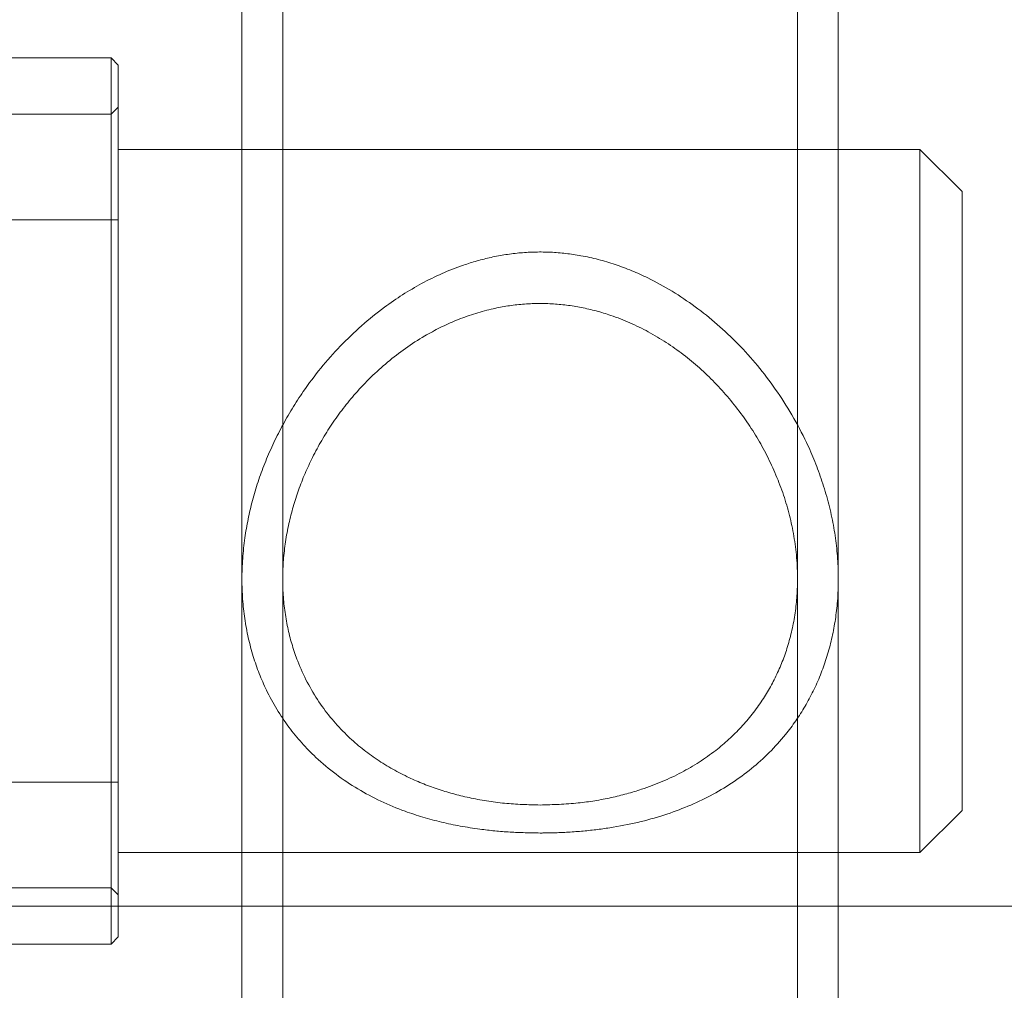
# Model space of a CAD drawing. Units: metres. Extents: x 0.37 to 3.92, y -0.17 to 3.83.
# Drawn here: x 1.95 to 2.02, y 1.4 to 1.47 of the extents above; entities that cross this region are included whole.
import ezdxf

# ---------------------------------------------------------------- set-up
doc = ezdxf.new("R2010")
doc.units = ezdxf.units.M
doc.header["$MEASUREMENT"] = 0
doc.linetypes.add('HIDDEN', pattern=[1.905, 1.27, -0.635])

msp = doc.modelspace()

# ---------------------------------------------------------------- linework, layer by layer
at = {"color": 7, "linetype": 'Continuous', "lineweight": 15}
for p, q in [((1.959466, 1.470866), (1.933328, 1.470866)), ((1.959966, 1.470365), (1.959466, 1.470866)), ((1.959466, 1.410544), (1.959466, 1.470866)), ((1.959966, 1.470365), (1.959966, 1.410544)), ((1.968768, 1.464364), (1.959966, 1.464364)), ((2.016979, 1.464364), (2.011178, 1.464364)), ((2.01998, 1.461363), (2.016979, 1.464364)), ((2.016979, 1.414353), (2.016979, 1.464364)), ((2.01998, 1.461363), (2.01998, 1.417353)), ((2.016979, 1.414353), (2.01998, 1.417353)), ((1.959966, 1.414353), (1.968768, 1.414353)), ((2.011178, 1.414353), (2.016979, 1.414353)), ((1.968768, 1.410544), (1.935961, 1.410544)), ((2.043986, 1.410544), (2.011178, 1.410544))]:
    msp.add_line(p, q, dxfattribs=at)
at = {"color": 7, "linetype": 'HIDDEN', "lineweight": 0}
for p, q in [((1.959466, 1.466865), (1.937961, 1.466865)), ((1.959966, 1.467365), (1.959466, 1.466865)), ((2.011178, 1.464364), (1.968768, 1.464364)), ((1.959966, 1.459363), (1.950964, 1.459363)), ((1.950964, 1.419354), (1.959966, 1.419354)), ((1.968768, 1.414353), (2.011178, 1.414353)), ((1.937961, 1.411852), (1.959466, 1.411852)), ((1.959466, 1.411852), (1.959966, 1.411352)), ((1.959466, 1.407851), (1.959466, 1.410544)), ((1.959966, 1.410544), (1.959966, 1.408351)), ((2.011178, 1.410544), (1.968768, 1.410544)), ((1.959466, 1.407851), (1.959966, 1.408351)), ((1.93496, 1.407851), (1.959466, 1.407851))]:
    msp.add_line(p, q, dxfattribs=at)
at = {"color": 7, "linetype": 'Continuous', "lineweight": 15}
for points, knots in [([(1.968768, 1.501127), (1.968768, 1.498672), (1.968768, 1.493889), (1.968768, 1.487168), (1.968768, 1.480987), (1.968768, 1.475339), (1.968768, 1.47022), (1.968768, 1.4656), (1.968768, 1.46145), (1.968768, 1.457719), (1.968768, 1.454489), (1.968768, 1.451715), (1.968768, 1.449304), (1.968768, 1.447038), (1.968768, 1.444828), (1.968768, 1.442636), (1.968768, 1.440465), (1.968768, 1.438314), (1.968768, 1.43433), (1.968768, 1.428659), (1.968768, 1.421595), (1.968768, 1.414941), (1.968768, 1.409626), (1.968768, 1.405507), (1.968768, 1.402483), (1.968768, 1.399753), (1.968768, 1.397312), (1.968768, 1.395433), (1.968768, 1.394022), (1.968768, 1.392952), (1.968768, 1.391832), (1.968768, 1.390578), (1.968768, 1.389181), (1.968768, 1.387662), (1.968768, 1.386082), (1.968768, 1.384471), (1.968768, 1.382861), (1.968768, 1.381277), (1.968768, 1.379759), (1.968768, 1.378354), (1.968768, 1.3771), (1.968768, 1.376047), (1.968768, 1.375188), (1.968768, 1.374508), (1.968768, 1.37398), (1.968768, 1.373597), (1.968768, 1.373364), (1.968768, 1.373279), (1.968768, 1.373247)], [0, 0, 0, 0, 0.0285399, 0.0555868, 0.0811151, 0.1051032, 0.1275318, 0.1480266, 0.1669894, 0.1844095, 0.2002778, 0.2131289, 0.2247381, 0.2358654, 0.2470574, 0.2583131, 0.2696325, 0.281015, 0.2924602, 0.3338394, 0.3758253, 0.4178618, 0.4598798, 0.4837455, 0.506547, 0.5279838, 0.5480582, 0.5667723, 0.576486, 0.5858225, 0.5961055, 0.6080203, 0.6222508, 0.6382681, 0.6560698, 0.6751221, 0.6958624, 0.7182882, 0.7423971, 0.7681871, 0.7956583, 0.8248133, 0.8530204, 0.8826473, 0.9136964, 0.9461692, 0.980067, 1, 1, 1, 1]), ([(2.011178, 1.373239), (2.011178, 1.373271), (2.011178, 1.373358), (2.011178, 1.373601), (2.011178, 1.374001), (2.011178, 1.374549), (2.011178, 1.375248), (2.011178, 1.376093), (2.011178, 1.377053), (2.011178, 1.378102), (2.011178, 1.379207), (2.011178, 1.380367), (2.011178, 1.381547), (2.011178, 1.382715), (2.011178, 1.383845), (2.011178, 1.384888), (2.011178, 1.385827), (2.011178, 1.386681), (2.011178, 1.387523), (2.011178, 1.388398), (2.011178, 1.389325), (2.011178, 1.390888), (2.011178, 1.393235), (2.011178, 1.396567), (2.011178, 1.400297), (2.011178, 1.404295), (2.011178, 1.408476), (2.011178, 1.412804), (2.011178, 1.417308), (2.011178, 1.421378), (2.011178, 1.4249), (2.011178, 1.427825), (2.011178, 1.430748), (2.011178, 1.433678), (2.011178, 1.436452), (2.011178, 1.43919), (2.011178, 1.442009), (2.011178, 1.445228), (2.011178, 1.448872), (2.011178, 1.452965), (2.011178, 1.457535), (2.011178, 1.462456), (2.011178, 1.467725), (2.011178, 1.473335), (2.011178, 1.479456), (2.011178, 1.486124), (2.011178, 1.493353), (2.011178, 1.498493), (2.011178, 1.501127)], [0, 0, 0, 0, 0.021266, 0.056156, 0.089249, 0.12055, 0.150059, 0.177778, 0.20371, 0.226476, 0.247661, 0.267263, 0.285278, 0.301702, 0.316533, 0.329768, 0.340496, 0.349907, 0.359043, 0.368437, 0.378088, 0.387997, 0.415805, 0.445454, 0.476697, 0.508157, 0.538043, 0.567915, 0.597711, 0.626634, 0.644242, 0.661411, 0.678141, 0.694432, 0.71054, 0.723584, 0.738382, 0.754934, 0.77324, 0.793301, 0.815119, 0.838695, 0.861854, 0.886497, 0.912627, 0.94025, 0.969372, 1, 1, 1, 1])]:
    msp.add_open_spline(points, degree=3, knots=knots, dxfattribs=at)
at = {"color": 7, "linetype": 'HIDDEN', "lineweight": 0}
for points, knots in [([(1.971669, 1.501127), (1.971669, 1.498673), (1.971669, 1.493894), (1.971669, 1.487179), (1.971669, 1.481005), (1.971669, 1.475365), (1.971669, 1.470254), (1.971669, 1.465642), (1.971669, 1.4615), (1.971669, 1.457776), (1.971669, 1.454552), (1.971669, 1.451784), (1.971669, 1.449378), (1.971669, 1.447117), (1.971669, 1.444912), (1.971669, 1.442726), (1.971669, 1.440559), (1.971669, 1.438414), (1.971669, 1.43444), (1.971669, 1.428781), (1.971669, 1.421733), (1.971669, 1.415091), (1.971669, 1.409784), (1.971669, 1.40567), (1.971669, 1.402647), (1.971669, 1.399919), (1.971669, 1.397477), (1.971669, 1.395597), (1.971669, 1.394184), (1.971669, 1.393113), (1.971669, 1.391991), (1.971669, 1.390734), (1.971669, 1.389334), (1.971669, 1.38781), (1.971669, 1.386224), (1.971669, 1.384606), (1.971669, 1.382989), (1.971669, 1.381395), (1.971669, 1.379865), (1.971669, 1.378446), (1.971669, 1.377178), (1.971669, 1.376112), (1.971669, 1.37524), (1.971669, 1.374548), (1.971669, 1.37401), (1.971669, 1.373618), (1.971669, 1.373373), (1.971669, 1.373282), (1.971669, 1.373246)], [0, 0, 0, 0, 0.028522, 0.055539, 0.081027, 0.10497, 0.127351, 0.147798, 0.166715, 0.184092, 0.199921, 0.212741, 0.224323, 0.235415, 0.246572, 0.257792, 0.269076, 0.280423, 0.291833, 0.333086, 0.37495, 0.416865, 0.458766, 0.482568, 0.505308, 0.526689, 0.546711, 0.565376, 0.575064, 0.584377, 0.59464, 0.606531, 0.620732, 0.636715, 0.654479, 0.67349, 0.694184, 0.71656, 0.740613, 0.766343, 0.793748, 0.82283, 0.850965, 0.880515, 0.911482, 0.943868, 0.977674, 1, 1, 1, 1]), ([(2.008277, 1.373236), (2.008277, 1.373262), (2.008277, 1.373332), (2.008277, 1.373511), (2.008277, 1.373789), (2.008277, 1.374153), (2.008277, 1.374603), (2.008277, 1.375128), (2.008277, 1.375715), (2.008277, 1.376348), (2.008277, 1.377029), (2.008277, 1.377745), (2.008277, 1.378482), (2.008277, 1.379226), (2.008277, 1.379961), (2.008277, 1.380668), (2.008277, 1.381351), (2.008277, 1.382253), (2.008277, 1.383461), (2.008277, 1.385266), (2.008277, 1.387528), (2.008277, 1.390339), (2.008277, 1.393478), (2.008277, 1.39691), (2.008277, 1.400596), (2.008277, 1.405215), (2.008277, 1.410924), (2.008277, 1.417905), (2.008277, 1.425402), (2.008277, 1.433355), (2.008277, 1.439725), (2.008277, 1.444172), (2.008277, 1.446543), (2.008277, 1.448982), (2.008277, 1.451593), (2.008277, 1.454488), (2.008277, 1.457741), (2.008277, 1.46137), (2.008277, 1.465466), (2.008277, 1.470065), (2.008277, 1.475211), (2.008277, 1.480867), (2.008277, 1.48707), (2.008277, 1.493834), (2.008277, 1.49865), (2.008277, 1.501127)], [0, 0, 0, 0, 0.0169533, 0.0454389, 0.0725059, 0.0981553, 0.1223878, 0.1452042, 0.1654206, 0.1843792, 0.20208, 0.218523, 0.2337076, 0.2476332, 0.2602983, 0.2717011, 0.281842, 0.2915095, 0.3109686, 0.3310497, 0.359204, 0.388492, 0.4186565, 0.4488868, 0.4791161, 0.5093371, 0.5554644, 0.6015634, 0.6476458, 0.6933141, 0.7379899, 0.7501026, 0.7621412, 0.7741059, 0.7866686, 0.8006743, 0.8161261, 0.8330246, 0.8513714, 0.8721465, 0.894515, 0.9184801, 0.9440457, 0.971217, 1, 1, 1, 1]), ([(1.989973, 1.415744), (1.989256, 1.415757), (1.987798, 1.415784), (1.985413, 1.416024), (1.982892, 1.416484), (1.979951, 1.417362), (1.976911, 1.418792), (1.974177, 1.420833), (1.972025, 1.423234), (1.97054, 1.42567), (1.969506, 1.428291), (1.968905, 1.430947), (1.968699, 1.433802), (1.968903, 1.436645), (1.969474, 1.439423), (1.970359, 1.44209), (1.971573, 1.444697), (1.973321, 1.447552), (1.975712, 1.450478), (1.978571, 1.453004), (1.98152, 1.454896), (1.984087, 1.456046), (1.986484, 1.456729), (1.988574, 1.457053), (1.990741, 1.457098), (1.993018, 1.456834), (1.995353, 1.45622), (1.998115, 1.455072), (2.001087, 1.453247), (2.004121, 1.450598), (2.006809, 1.447366), (2.008773, 1.444017), (2.010084, 1.440767), (2.010852, 1.437851), (2.011224, 1.434843), (2.011162, 1.431988), (2.010713, 1.42933), (2.009944, 1.426926), (2.008849, 1.424701), (2.007255, 1.422409), (2.005044, 1.420213), (2.002149, 1.418318), (1.998813, 1.416925), (1.995672, 1.416186), (1.992914, 1.415851), (1.991231, 1.415754), (1.99024, 1.415746), (1.989973, 1.415744)], [0, 0, 0, 0, 0.015048, 0.030604, 0.051899, 0.073762, 0.105467, 0.138086, 0.162883, 0.188315, 0.20866, 0.229563, 0.249928, 0.270983, 0.28994, 0.309374, 0.329909, 0.350857, 0.381441, 0.412905, 0.436439, 0.460462, 0.47525, 0.490384, 0.505203, 0.520557, 0.538607, 0.557157, 0.586696, 0.617041, 0.647605, 0.679201, 0.700029, 0.72141, 0.742262, 0.763847, 0.782869, 0.802396, 0.82243, 0.842879, 0.872536, 0.903045, 0.933198, 0.964346, 0.979173, 0.994387, 1, 1, 1, 1]), ([(1.989973, 1.417732), (1.989126, 1.417757), (1.987398, 1.417808), (1.984928, 1.418216), (1.982609, 1.41885), (1.980361, 1.419763), (1.978186, 1.421017), (1.976053, 1.422755), (1.974142, 1.425024), (1.972786, 1.427599), (1.971993, 1.430207), (1.971646, 1.432637), (1.971663, 1.435187), (1.972042, 1.437709), (1.972752, 1.440168), (1.973775, 1.442555), (1.975131, 1.444873), (1.976898, 1.447165), (1.979085, 1.449306), (1.981511, 1.451027), (1.984005, 1.452271), (1.986312, 1.453017), (1.988606, 1.453393), (1.990775, 1.453434), (1.992938, 1.453162), (1.995271, 1.452533), (1.99773, 1.451441), (2.000201, 1.449827), (2.002448, 1.447825), (2.004385, 1.445519), (2.005996, 1.442941), (2.007221, 1.440178), (2.008034, 1.437213), (2.008343, 1.43435), (2.008205, 1.431663), (2.007718, 1.429295), (2.006903, 1.427109), (2.005775, 1.425084), (2.004303, 1.423219), (2.002397, 1.421481), (2.000056, 1.419978), (1.997531, 1.418905), (1.995034, 1.418227), (1.992609, 1.417816), (1.990879, 1.417761), (1.989973, 1.417732)], [0, 0, 0, 0, 0.0211295, 0.0430947, 0.0641791, 0.0857009, 0.1109375, 0.1366885, 0.1664521, 0.1973345, 0.2185532, 0.2403666, 0.2615979, 0.2834875, 0.3041536, 0.3253118, 0.3482982, 0.3717599, 0.3991053, 0.4271117, 0.4486594, 0.4707197, 0.4885173, 0.506822, 0.5246259, 0.5429018, 0.5678076, 0.5934142, 0.6191933, 0.6455224, 0.6704053, 0.6959539, 0.7208728, 0.7467822, 0.7681011, 0.7900779, 0.8109142, 0.8322291, 0.8558246, 0.8799066, 0.907976, 0.9367811, 0.9568584, 0.9774088, 1, 1, 1, 1])]:
    msp.add_open_spline(points, degree=3, knots=knots, dxfattribs=at)

doc.saveas('drawing.dxf')
